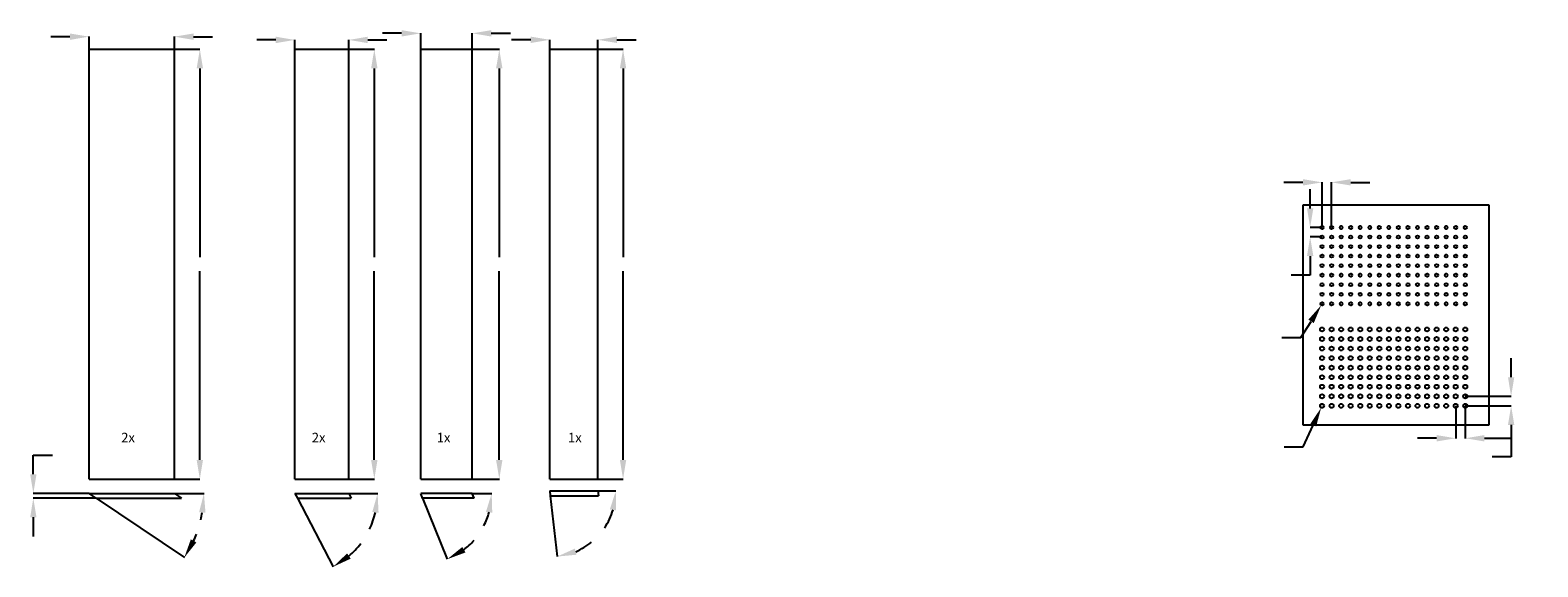
# Model space of a CAD drawing. Extents: x 5039 to 24876, y -1336 to 16387.
# Drawn here: x 7066 to 10224, y 15263 to 16387 of the extents above; entities that cross this region are included whole.
import ezdxf

# ---------------------------------------------------------------- set-up
doc = ezdxf.new("R2010")
doc.units = 0
doc.layers.get('0').update_dxf_attribs({"linetype": 'CONTINUOUS'})
doc.layers.get('DEFPOINTS').update_dxf_attribs({"linetype": 'CONTINUOUS'})
doc.layers.add('ELEMENTE', color=4, linetype='CONTINUOUS')
doc.layers.add('ELEMENTE_BEMAßUNG', color=4, linetype='CONTINUOUS')
doc.styles.get("Standard").update_dxf_attribs({"font": 'txt', "height": 20})
doc.dimstyles.get("Standard").update_dxf_attribs({"dimtxt": 20, "dimasz": 40, "dimexe": 0.18, "dimexo": 0.0625, "dimgap": 5, "dimtad": 0, "dimtih": 1, "dimtoh": 1, "dimzin": 0, "dimcen": 0.09, "dimclrd": 30, "dimclre": 30, "dimazin": 3, "dimtfac": 1, "dimtofl": 0, "dimtmove": 0, "dimatfit": 3})

# ---------------------------------------------------------------- blocks, each defined once
blk = doc.blocks.new('*D789')
at = {"layer": 'DEFPOINTS', "color": 0}
for p in [(7368.5, 16373.5), (7189.7, 16347), (7368.5, 16347)]:
    blk.add_point(p, dxfattribs=at)
at = {"layer": 'ELEMENTE_BEMAßUNG', "color": 30}
for p, q in [((7149.7, 16373.5), (7109.7, 16373.5)), ((7189.7, 16347.1), (7189.7, 16373.7)), ((7368.5, 16347.1), (7368.5, 16373.7)), ((7408.5, 16373.5), (7448.5, 16373.5))]:
    blk.add_line(p, q, dxfattribs=at)
for points in [[(7149.7, 16380.2), (7149.7, 16366.8), (7189.7, 16373.5)], [(7408.5, 16380.2), (7408.5, 16366.8), (7368.5, 16373.5)]]:
    blk.add_solid(points, dxfattribs=at)
blk = doc.blocks.new('*D790')
at = {"layer": 'DEFPOINTS', "color": 0}
for p in [(7189.8, 15417.1), (7189.8, 15417.1), (7368.6, 15417.1), (7204.6, 15407.1), (7411.6, 15324.5)]:
    blk.add_point(p, dxfattribs=at)
at = {"layer": 'ELEMENTE_BEMAßUNG', "color": 30}
for p, q in [((7368.6, 15417.1), (7430.4, 15417.1)), ((7204.6, 15407.1), (7389.2, 15282.6))]:
    blk.add_line(p, q, dxfattribs=at)
for start, end in [(346.7039, 350.4566), (335.5434, 339.2212)]:
    blk.add_arc((7189.8, 15417.1), 240.4, start, end, dxfattribs=at)
for points in [[(7420.2, 15377.8), (7433.5, 15376.7), (7430.2, 15417.1)], [(7414.4, 15314.3), (7402.8, 15320.8), (7389.1, 15282.7)]]:
    blk.add_solid(points, dxfattribs=at)
blk = doc.blocks.new('*D791')
at = {"layer": 'DEFPOINTS', "color": 0}
for p in [(7733.5, 16366.7), (7620.8, 16347.1), (7733.5, 16347.1)]:
    blk.add_point(p, dxfattribs=at)
at = {"layer": 'ELEMENTE_BEMAßUNG', "color": 30}
for p, q in [((7580.8, 16366.7), (7540.8, 16366.7)), ((7620.8, 16347.1), (7620.8, 16366.9)), ((7733.5, 16347.1), (7733.5, 16366.9)), ((7773.5, 16366.7), (7813.5, 16366.7))]:
    blk.add_line(p, q, dxfattribs=at)
for points in [[(7580.8, 16373.4), (7580.8, 16360), (7620.8, 16366.7)], [(7773.5, 16373.4), (7773.5, 16360), (7733.5, 16366.7)]]:
    blk.add_solid(points, dxfattribs=at)
blk = doc.blocks.new('*D792')
at = {"layer": 'DEFPOINTS', "color": 0}
for p in [(7733.5, 16347.1), (7733.5, 15447.1), (7787.1, 15447.1)]:
    blk.add_point(p, dxfattribs=at)
at = {"layer": 'ELEMENTE_BEMAßUNG', "color": 30}
for p, q in [((7733.6, 16347.1), (7787.3, 16347.1)), ((7787.1, 16307.1), (7787.1, 15912.1)), ((7787.1, 15487.1), (7787.1, 15882.1)), ((7733.6, 15447.1), (7787.3, 15447.1))]:
    blk.add_line(p, q, dxfattribs=at)
for points in [[(7780.4, 16307.1), (7793.8, 16307.1), (7787.1, 16347.1)], [(7780.4, 15487.1), (7793.8, 15487.1), (7787.1, 15447.1)]]:
    blk.add_solid(points, dxfattribs=at)
blk = doc.blocks.new('*D793')
at = {"layer": 'DEFPOINTS', "color": 0}
for p in [(7992.1, 16380.5), (7884.3, 16347.1), (7992.1, 16347.1)]:
    blk.add_point(p, dxfattribs=at)
at = {"layer": 'ELEMENTE_BEMAßUNG', "color": 30}
for p, q in [((7844.3, 16380.5), (7804.3, 16380.5)), ((7884.3, 16347.1), (7884.3, 16380.6)), ((7992.1, 16347.1), (7992.1, 16380.6)), ((8032.1, 16380.5), (8072.1, 16380.5))]:
    blk.add_line(p, q, dxfattribs=at)
for points in [[(7844.3, 16387.1), (7844.3, 16373.8), (7884.3, 16380.5)], [(8032.1, 16387.1), (8032.1, 16373.8), (7992.1, 16380.5)]]:
    blk.add_solid(points, dxfattribs=at)
blk = doc.blocks.new('*D794')
at = {"layer": 'DEFPOINTS', "color": 0}
for p in [(7992.1, 16347.1), (7992.1, 15447.1), (8048.8, 15447.1)]:
    blk.add_point(p, dxfattribs=at)
at = {"layer": 'ELEMENTE_BEMAßUNG', "color": 30}
for p, q in [((7992.2, 16347.1), (8049, 16347.1)), ((8048.8, 16307.1), (8048.8, 15912.1)), ((8048.8, 15487.1), (8048.8, 15882.1)), ((7992.2, 15447.1), (8049, 15447.1))]:
    blk.add_line(p, q, dxfattribs=at)
for points in [[(8042.1, 16307.1), (8055.4, 16307.1), (8048.8, 16347.1)], [(8042.1, 15487.1), (8055.4, 15487.1), (8048.8, 15447.1)]]:
    blk.add_solid(points, dxfattribs=at)
blk = doc.blocks.new('*D795')
at = {"layer": 'DEFPOINTS', "color": 0}
for p in [(7368.6, 16347.1), (7368.6, 15447.1), (7421.7, 15447.1)]:
    blk.add_point(p, dxfattribs=at)
at = {"layer": 'ELEMENTE_BEMAßUNG', "color": 30}
for p, q in [((7368.6, 16347.1), (7421.9, 16347.1)), ((7421.7, 16307.1), (7421.7, 15912.1)), ((7421.7, 15487.1), (7421.7, 15882.1)), ((7368.6, 15447.1), (7421.9, 15447.1))]:
    blk.add_line(p, q, dxfattribs=at)
for points in [[(7415, 16307.1), (7428.3, 16307.1), (7421.7, 16347.1)], [(7415, 15487.1), (7428.3, 15487.1), (7421.7, 15447.1)]]:
    blk.add_solid(points, dxfattribs=at)
blk = doc.blocks.new('*D796')
at = {"layer": 'DEFPOINTS', "color": 0}
for p in [(8255.2, 16366.9), (8154.6, 16347.1), (8255.2, 16347.1)]:
    blk.add_point(p, dxfattribs=at)
at = {"layer": 'ELEMENTE_BEMAßUNG', "color": 30}
for p, q in [((8114.6, 16366.9), (8074.6, 16366.9)), ((8154.6, 16347.1), (8154.6, 16367.1)), ((8255.2, 16347.1), (8255.2, 16367.1)), ((8295.2, 16366.9), (8335.2, 16366.9))]:
    blk.add_line(p, q, dxfattribs=at)
for points in [[(8114.6, 16373.6), (8114.6, 16360.3), (8154.6, 16366.9)], [(8295.2, 16373.6), (8295.2, 16360.3), (8255.2, 16366.9)]]:
    blk.add_solid(points, dxfattribs=at)
blk = doc.blocks.new('*D797')
at = {"layer": 'DEFPOINTS', "color": 0}
for p in [(8255.2, 16347.1), (8255.2, 15447.1), (8308.1, 15447.1)]:
    blk.add_point(p, dxfattribs=at)
at = {"layer": 'ELEMENTE_BEMAßUNG', "color": 30}
for p, q in [((8255.3, 16347.1), (8308.3, 16347.1)), ((8308.1, 16307.1), (8308.1, 15912.1)), ((8308.1, 15487.1), (8308.1, 15882.1)), ((8255.3, 15447.1), (8308.3, 15447.1))]:
    blk.add_line(p, q, dxfattribs=at)
for points in [[(8301.4, 16307.1), (8314.7, 16307.1), (8308.1, 16347.1)], [(8301.4, 15487.1), (8314.7, 15487.1), (8308.1, 15447.1)]]:
    blk.add_solid(points, dxfattribs=at)
blk = doc.blocks.new('*D798')
at = {"layer": 'DEFPOINTS', "color": 0}
for p in [(7620.8, 15417.1), (7620.8, 15417.1), (7733.5, 15417.1), (7626, 15407.1), (7750.2, 15301.9)]:
    blk.add_point(p, dxfattribs=at)
at = {"layer": 'ELEMENTE_BEMAßUNG', "color": 30}
for p, q in [((7733.6, 15417.1), (7794.2, 15417.1)), ((7626, 15407.1), (7700.8, 15263.3))]:
    blk.add_line(p, q, dxfattribs=at)
for start, end in [(334.3932, 346.742), (310.758, 322.7458)]:
    blk.add_arc((7620.8, 15417.1), 173.3, start, end, dxfattribs=at)
for points in [[(7782.8, 15378.1), (7796, 15376.6), (7794, 15417.1)], [(7737.6, 15280.4), (7730.1, 15291.4), (7700.8, 15263.4)]]:
    blk.add_solid(points, dxfattribs=at)
blk = doc.blocks.new('*U6')
at = {"layer": 'ELEMENTE'}
blk.add_text('2x', height=20, dxfattribs=at).set_placement((9344.6, -2960.3))
blk = doc.blocks.new('*U7')
at = {"layer": 'ELEMENTE'}
blk.add_text('2x', height=20, dxfattribs=at).set_placement((9743.8, -2960.3))
blk = doc.blocks.new('*U8')
at = {"layer": 'ELEMENTE'}
blk.add_text('1x', height=20, dxfattribs=at).set_placement((10005.4, -2960.3))
blk = doc.blocks.new('*U9')
at = {"layer": 'ELEMENTE'}
blk.add_text('1x', height=20, dxfattribs=at).set_placement((10280.4, -2960.3))
blk = doc.blocks.new('*D799')
at = {"layer": 'DEFPOINTS', "color": 0}
for p in [(7884.3, 15417.1), (7884.3, 15417.1), (7992.1, 15417.1), (7888.3, 15407.1), (7988.8, 15311.4)]:
    blk.add_point(p, dxfattribs=at)
at = {"layer": 'ELEMENTE_BEMAßUNG', "color": 30}
for p, q in [((7992.2, 15417.1), (8033.1, 15417.1)), ((7888.3, 15407), (7940, 15279.1))]:
    blk.add_line(p, q, dxfattribs=at)
for start, end in [(332.7245, 344.5332), (307.4668, 318.6913)]:
    blk.add_arc((7884.3, 15417.1), 148.6, start, end, dxfattribs=at)
for points in [[(8020.9, 15378.4), (8034.1, 15376.6), (8032.9, 15417.1)], [(7978, 15293.4), (7971.4, 15304.9), (7940, 15279.3)]]:
    blk.add_solid(points, dxfattribs=at)
blk = doc.blocks.new('*D800')
at = {"layer": 'DEFPOINTS', "color": 0}
for p in [(8154.6, 15422.1), (8154.6, 15422.1), (8155.7, 15412.1), (8255.2, 15422.1), (8232.5, 15308)]:
    blk.add_point(p, dxfattribs=at)
at = {"layer": 'ELEMENTE_BEMAßUNG', "color": 30}
for p, q in [((8155.7, 15412), (8170.2, 15284.6)), ((8255.3, 15422.1), (8293, 15422.1))]:
    blk.add_line(p, q, dxfattribs=at)
for start, end in [(326.127, 343.3597), (293.1403, 309.2485)]:
    blk.add_arc((8154.6, 15422.1), 138.2, start, end, dxfattribs=at)
for points in [[(8280.4, 15383.5), (8293.6, 15381.6), (8292.8, 15422.1)], [(8210.6, 15288.6), (8207.2, 15301.5), (8170.2, 15284.8)]]:
    blk.add_solid(points, dxfattribs=at)
blk = doc.blocks.new('*D801')
at = {"layer": 'DEFPOINTS', "color": 0}
for p in [(7072.9, 15417.1), (7189.8, 15417.1), (7204.6, 15407.1)]:
    blk.add_point(p, dxfattribs=at)
at = {"layer": 'ELEMENTE_BEMAßUNG', "color": 30}
for p, q in [((7072.9, 15457.1), (7072.9, 15497.1)), ((7072.9, 15497.1), (7112.9, 15497.1)), ((7189.7, 15417.1), (7072.8, 15417.1)), ((7204.5, 15407.1), (7072.8, 15407.1)), ((7072.9, 15367.1), (7072.9, 15327.1))]:
    blk.add_line(p, q, dxfattribs=at)
for points in [[(7066.3, 15457.1), (7079.6, 15457.1), (7072.9, 15417.1)], [(7066.3, 15367.1), (7079.6, 15367.1), (7072.9, 15407.1)]]:
    blk.add_solid(points, dxfattribs=at)
blk = doc.blocks.new('*U648')
blk.add_circle((0, 0), 4.25)
blk = doc.blocks.new('*U649')
at = {"color": 0, "linetype": 'BYBLOCK'}
for p in [(0, 160), (20, 160), (40, 160), (60, 160), (80, 160), (100, 160), (120, 160), (140, 160), (160, 160), (180, 160), (200, 160), (220, 160), (240, 160), (260, 160), (280, 160), (300, 160), (0, 140), (20, 140), (40, 140), (60, 140), (80, 140), (100, 140), (120, 140), (140, 140), (160, 140), (180, 140), (200, 140), (220, 140), (240, 140), (260, 140), (280, 140), (300, 140), (0, 120), (0, 100), (20, 120), (20, 100), (40, 120), (40, 100), (60, 120), (60, 100), (80, 120), (80, 100), (100, 120), (100, 100), (120, 120), (120, 100), (140, 120), (140, 100), (160, 120), (160, 100), (180, 120), (180, 100), (200, 120), (200, 100), (220, 120), (220, 100), (240, 120), (240, 100), (260, 120), (260, 100), (280, 120), (280, 100), (300, 120), (300, 100), (0, 80), (0, 60), (20, 80), (20, 60), (40, 80), (40, 60), (60, 80), (60, 60), (80, 80), (80, 60), (100, 80), (100, 60), (120, 80), (120, 60), (140, 80), (140, 60), (160, 80), (160, 60), (180, 80), (180, 60), (200, 80), (200, 60), (220, 80), (220, 60), (240, 80), (240, 60), (260, 80), (260, 60), (280, 80), (280, 60), (300, 80), (300, 60), (0, 40), (20, 40), (40, 40), (60, 40), (80, 40), (100, 40), (120, 40), (140, 40), (160, 40), (180, 40), (200, 40), (220, 40), (240, 40), (260, 40), (280, 40), (300, 40), (0, 20), (0, 0), (20, 20), (20, 0), (40, 20), (40, 0), (60, 20), (60, 0), (80, 20), (80, 0), (100, 20), (100, 0), (120, 20), (120, 0), (140, 20), (140, 0), (160, 20), (160, 0), (180, 20), (180, 0), (200, 20), (200, 0), (220, 20), (220, 0), (240, 20), (240, 0), (260, 20), (260, 0), (280, 20), (280, 0), (300, 20), (300, 0)]:
    blk.add_blockref('*U648', p, dxfattribs=at)
blk = doc.blocks.new('*U650')
blk.add_circle((0, 0), 3.25)
blk = doc.blocks.new('*U651')
at = {"color": 0, "linetype": 'BYBLOCK'}
for p in [(0, 160), (20, 160), (40, 160), (60, 160), (80, 160), (100, 160), (120, 160), (140, 160), (160, 160), (180, 160), (200, 160), (220, 160), (240, 160), (260, 160), (280, 160), (300, 160), (0, 140), (20, 140), (40, 140), (60, 140), (80, 140), (100, 140), (120, 140), (140, 140), (160, 140), (180, 140), (200, 140), (220, 140), (240, 140), (260, 140), (280, 140), (300, 140), (0, 120), (0, 100), (20, 120), (20, 100), (40, 120), (40, 100), (60, 120), (60, 100), (80, 120), (80, 100), (100, 120), (100, 100), (120, 120), (120, 100), (140, 120), (140, 100), (160, 120), (160, 100), (180, 120), (180, 100), (200, 120), (200, 100), (220, 120), (220, 100), (240, 120), (240, 100), (260, 120), (260, 100), (280, 120), (280, 100), (300, 120), (300, 100), (0, 80), (0, 60), (20, 80), (20, 60), (40, 80), (40, 60), (60, 80), (60, 60), (80, 80), (80, 60), (100, 80), (100, 60), (120, 80), (120, 60), (140, 80), (140, 60), (160, 80), (160, 60), (180, 80), (180, 60), (200, 80), (200, 60), (220, 80), (220, 60), (240, 80), (240, 60), (260, 80), (260, 60), (280, 80), (280, 60), (300, 80), (300, 60), (0, 40), (20, 40), (40, 40), (60, 40), (80, 40), (100, 40), (120, 40), (140, 40), (160, 40), (180, 40), (200, 40), (220, 40), (240, 40), (260, 40), (280, 40), (300, 40), (0, 20), (0, 0), (20, 20), (20, 0), (40, 20), (40, 0), (60, 20), (60, 0), (80, 20), (80, 0), (100, 20), (100, 0), (120, 20), (120, 0), (140, 20), (140, 0), (160, 20), (160, 0), (180, 20), (180, 0), (200, 20), (200, 0), (220, 20), (220, 0), (240, 20), (240, 0), (260, 20), (260, 0), (280, 20), (280, 0), (300, 20), (300, 0)]:
    blk.add_blockref('*U650', p, dxfattribs=at)
blk = doc.blocks.new('*D980')
at = {"color": 30}
for p, q in [((9771.9, 15600.4), (9772.1, 15600.4)), ((9772, 15600.3), (9772, 15600.5)), ((9732.8, 15514.6), (9753.6, 15560.1)), ((9692.8, 15514.6), (9732.8, 15514.6))]:
    blk.add_line(p, q, dxfattribs=at)
blk.add_solid([(9747.5, 15562.9), (9759.7, 15557.4), (9770.2, 15596.5)], dxfattribs=at)
at = {"layer": 'DEFPOINTS', "color": 0}
for p in [(9773.8, 15604.2), (9770.2, 15596.5)]:
    blk.add_point(p, dxfattribs=at)
blk = doc.blocks.new('*D981')
at = {"color": 30}
for p, q in [((9771.9, 15814), (9772.1, 15814)), ((9772, 15813.9), (9772, 15814.1)), ((9727.8, 15743.4), (9749, 15777.3)), ((9687.8, 15743.4), (9727.8, 15743.4))]:
    blk.add_line(p, q, dxfattribs=at)
blk.add_solid([(9743.4, 15780.9), (9754.7, 15773.8), (9770.3, 15811.2)], dxfattribs=at)
at = {"layer": 'DEFPOINTS', "color": 0}
for p in [(9770.3, 15811.2), (9773.7, 15816.7)]:
    blk.add_point(p, dxfattribs=at)
blk = doc.blocks.new('*D982')
at = {"color": 30}
for p, q in [((9747.1, 16014), (9747.1, 16054)), ((9771.9, 15974), (9746.9, 15974)), ((9771.9, 15954), (9746.9, 15954)), ((9747.1, 15914), (9747.1, 15874)), ((9747.1, 15874), (9707.1, 15874))]:
    blk.add_line(p, q, dxfattribs=at)
for points in [[(9740.5, 16014), (9753.8, 16014), (9747.1, 15974)], [(9740.5, 15914), (9753.8, 15914), (9747.1, 15954)]]:
    blk.add_solid(points, dxfattribs=at)
at = {"layer": 'DEFPOINTS', "color": 0}
for p in [(9747.1, 15954), (9772, 15974), (9772, 15954)]:
    blk.add_point(p, dxfattribs=at)
blk = doc.blocks.new('*D983')
at = {"color": 30}
for p, q in [((9732, 16068.4), (9692, 16068.4)), ((9772, 15974), (9772, 16068.6)), ((9792, 15974), (9792, 16068.6)), ((9832, 16068.4), (9872, 16068.4))]:
    blk.add_line(p, q, dxfattribs=at)
for points in [[(9732, 16075.1), (9732, 16061.8), (9772, 16068.4)], [(9832, 16075.1), (9832, 16061.8), (9792, 16068.4)]]:
    blk.add_solid(points, dxfattribs=at)
at = {"layer": 'DEFPOINTS', "color": 0}
for p in [(9792, 16068.4), (9772, 15974), (9792, 15974)]:
    blk.add_point(p, dxfattribs=at)
blk = doc.blocks.new('*D984')
at = {"color": 30}
for p, q in [((10052, 15600.3), (10052, 15532.3)), ((10072, 15600.3), (10072, 15532.3)), ((10012, 15532.5), (9972, 15532.5)), ((10112, 15532.5), (10167.3, 15532.5))]:
    blk.add_line(p, q, dxfattribs=at)
for points in [[(10012, 15539.2), (10012, 15525.8), (10052, 15532.5)], [(10112, 15539.2), (10112, 15525.8), (10072, 15532.5)]]:
    blk.add_solid(points, dxfattribs=at)
at = {"layer": 'DEFPOINTS', "color": 0}
for p in [(10052, 15600.4), (10072, 15600.4), (10072, 15532.5)]:
    blk.add_point(p, dxfattribs=at)
blk = doc.blocks.new('*D985')
at = {"color": 30}
for p, q in [((10168, 15660.4), (10168, 15700.4)), ((10072.1, 15620.4), (10168.2, 15620.4)), ((10072.1, 15600.4), (10168.2, 15600.4)), ((10168, 15560.4), (10168, 15493.4)), ((10168, 15493.4), (10128, 15493.4))]:
    blk.add_line(p, q, dxfattribs=at)
for points in [[(10161.4, 15660.4), (10174.7, 15660.4), (10168, 15620.4)], [(10161.4, 15560.4), (10174.7, 15560.4), (10168, 15600.4)]]:
    blk.add_solid(points, dxfattribs=at)
at = {"layer": 'DEFPOINTS', "color": 0}
for p in [(10072, 15620.4), (10072, 15600.4), (10168, 15600.4)]:
    blk.add_point(p, dxfattribs=at)

msp = doc.modelspace()

# ---------------------------------------------------------------- linework, layer by layer
for p, q in [((10121.999, 16020.363), (9731.999, 16020.363)), ((9731.999, 16020.363), (9731.999, 15560.363)), ((10121.999, 15560.363), (10121.999, 16020.363)), ((9731.999, 15560.363), (10121.999, 15560.363))]:
    msp.add_line(p, q)
at = {"layer": 'ELEMENTE_BEMAßUNG'}
for p, q in [((7189.707, 16346.995), (7368.536, 16346.995)), ((7189.751, 15447.058), (7189.751, 16347.058)), ((7368.58, 15447.058), (7368.58, 16347.058)), ((7620.757, 15447.058), (7620.757, 16347.058)), ((7620.757, 16347.058), (7733.496, 16347.058)), ((7733.496, 15447.058), (7733.496, 16347.058)), ((7884.275, 15447.058), (7884.275, 16347.058)), ((7884.275, 16347.058), (7992.128, 16347.058)), ((7992.128, 15447.058), (7992.128, 16347.058)), ((8154.576, 15447.058), (8154.576, 16347.058)), ((8154.576, 16347.058), (8255.223, 16347.058)), ((8255.223, 15447.058), (8255.223, 16347.058)), ((7189.751, 15447.058), (7368.58, 15447.058)), ((7620.757, 15447.058), (7733.496, 15447.058)), ((7884.275, 15447.058), (7992.128, 15447.058)), ((8154.576, 15447.058), (8255.223, 15447.058)), ((7204.576, 15407.106), (7189.751, 15417.106)), ((7189.751, 15417.106), (7368.58, 15417.106)), ((7368.58, 15417.106), (7383.405, 15407.106)), ((7620.757, 15417.106), (7733.496, 15417.106)), ((7620.757, 15417.106), (7625.963, 15407.106)), ((7733.496, 15417.106), (7738.701, 15407.106)), ((7992.128, 15417.106), (7884.275, 15417.106)), ((7888.315, 15407.106), (7884.275, 15417.106)), ((7996.169, 15407.106), (7992.128, 15417.106)), ((8154.576, 15422.106), (8255.223, 15422.106)), ((8154.576, 15422.106), (8155.715, 15412.106)), ((8155.715, 15412.106), (8256.362, 15412.106)), ((8255.223, 15422.106), (8256.362, 15412.106)), ((7204.576, 15407.106), (7383.405, 15407.106)), ((7625.963, 15407.106), (7738.701, 15407.106)), ((7996.169, 15407.106), (7888.315, 15407.106))]:
    msp.add_line(p, q, dxfattribs=at)

# ---------------------------------------------------------------- block references
for name, p in [('*U651', (9771.999, 15813.982)), ('*U649', (9771.999, 15600.363))]:
    msp.add_blockref(name, p)
for name in ['*U6', '*U7', '*U8', '*U9']:
    msp.add_blockref(name, (-2087.647, 18484.393), dxfattribs=at)

# ---------------------------------------------------------------- dimensions: what is measured, and where the dimension line sits
dim = msp.add_linear_dim(base=(9791.999, 16068.44), p1=(9771.999, 15973.982), p2=(9791.999, 15973.982), dimstyle='Standard', override={"dimtmove": 0})
dim.commit()
dim.dimension.update_dxf_attribs({"geometry": '*D983', "text_midpoint": (9928.666, 16068.44)})
dim = msp.add_linear_dim(base=(9747.119, 15953.982), p1=(9771.999, 15973.982), p2=(9771.999, 15953.982), angle=90, dimstyle='Standard', override={"dimtmove": 0})
dim.commit()
dim.dimension.update_dxf_attribs({"geometry": '*D982', "text_midpoint": (9650.453, 15873.982)})
dim = msp.add_diameter_dim_2p(p1=(9773.724, 15816.736), p2=(9770.274, 15811.227), dimstyle='Standard', override={"dimtmove": 0})
dim.commit()
dim.dimension.update_dxf_attribs({"geometry": '*D981', "text_midpoint": (9627.802, 15743.432)})
dim = msp.add_linear_dim(base=(10168.049, 15600.363), p1=(10071.999, 15620.363), p2=(10071.999, 15600.363), angle=90, dimstyle='Standard', override={"dimtmove": 0})
dim.commit()
dim.dimension.update_dxf_attribs({"geometry": '*D985', "text_midpoint": (10071.383, 15493.377), "dimtype": 128})
dim = msp.add_diameter_dim_2p(p1=(9773.767, 15604.228), p2=(9770.231, 15596.498), dimstyle='Standard', override={"dimtmove": 0})
dim.commit()
dim.dimension.update_dxf_attribs({"geometry": '*D980', "text_midpoint": (9632.765, 15514.616), "dimtype": 131})
dim = msp.add_linear_dim(base=(10071.999, 15532.507), p1=(10051.999, 15600.363), p2=(10071.999, 15600.363), dimstyle='Standard', override={"dimtmove": 0})
dim.commit()
dim.dimension.update_dxf_attribs({"geometry": '*D984', "text_midpoint": (10223.993, 15532.507), "dimtype": 128})
dim = msp.add_linear_dim(base=(7368.536, 16373.513), p1=(7189.707, 16346.995), p2=(7368.536, 16346.995), dimstyle='Standard', override={"dimdec": 2, "dimtmove": 0}, dxfattribs=at)
dim.commit()
dim.dimension.update_dxf_attribs({"geometry": '*D789', "text_midpoint": (7279.122, 16373.513), "dimtype": 128})
for base, p1, p2, override, picture, middle in [((7733.496, 16366.716), (7620.757, 16347.058), (7733.496, 16347.058), {"dimdec": 2, "dimtmove": 0}, '*D791', (7677.126, 16366.716)), ((7992.128, 16380.468), (7884.275, 16347.058), (7992.128, 16347.058), {"dimdec": 2, "dimadec": 2, "dimtdec": 2, "dimtmove": 0}, '*D793', (7938.202, 16380.468)), ((8255.223, 16366.924), (8154.576, 16347.058), (8255.223, 16347.058), {"dimdec": 2, "dimadec": 2, "dimtdec": 2, "dimtmove": 0}, '*D796', (8204.899, 16366.924))]:
    dim = msp.add_linear_dim(base=base, p1=p1, p2=p2, dimstyle='Standard', override=override, dxfattribs=at)
    dim.commit()
    dim.dimension.update_dxf_attribs({"geometry": picture, "text_midpoint": middle})
for base, p1, p2, override, picture, middle in [((7421.682, 15447.058), (7368.58, 16347.058), (7368.58, 15447.058), {"dimdec": 2, "dimadec": 2, "dimtdec": 2, "dimtmove": 0}, '*D795', (7421.682, 15897.058)), ((7787.095, 15447.058), (7733.496, 16347.058), (7733.496, 15447.058), {"dimdec": 2, "dimtmove": 0}, '*D792', (7787.095, 15897.058)), ((8048.771, 15447.058), (7992.128, 16347.058), (7992.128, 15447.058), {"dimdec": 2, "dimadec": 2, "dimtdec": 2, "dimtmove": 0}, '*D794', (8048.771, 15897.058)), ((8308.071, 15447.058), (8255.223, 16347.058), (8255.223, 15447.058), {"dimdec": 2, "dimadec": 2, "dimtdec": 2, "dimtmove": 0}, '*D797', (8308.071, 15897.058)), ((7072.944, 15417.106), (7204.576, 15407.106), (7189.751, 15417.106), {"dimdec": 2, "dimadec": 2, "dimtdec": 2, "dimtmove": 0}, '*D801', (7149.61, 15497.106))]:
    dim = msp.add_linear_dim(base=base, p1=p1, p2=p2, angle=90, dimstyle='Standard', override=override, dxfattribs=at)
    dim.commit()
    dim.dimension.update_dxf_attribs({"geometry": picture, "text_midpoint": middle})
dim = msp.add_angular_dim_2l(base=(7411.608, 15324.453), line1=((7189.751, 15417.106), (7368.58, 15417.106)), line2=((7204.576, 15407.106), (7189.751, 15417.106)), dimstyle='Standard', override={"dimdec": 2, "dimadec": 2, "dimtmove": 0}, dxfattribs=at)
dim.commit()
dim.dimension.update_dxf_attribs({"geometry": '*D790', "text_midpoint": (7419.672, 15346.812), "dimtype": 130})
for base, line1, line2, picture, middle in [((7750.18, 15301.93), ((7620.757, 15417.106), (7733.496, 15417.106)), ((7620.757, 15417.106), (7625.963, 15407.106)), '*D798', (7768.871, 15327.228)), ((7988.758, 15311.401), ((7992.128, 15417.106), (7884.275, 15417.106)), ((7888.315, 15407.106), (7884.275, 15417.106)), '*D799', (8007.493, 15333.994)), ((8232.529, 15307.974), ((8154.576, 15422.106), (8255.223, 15422.106)), ((8154.576, 15422.106), (8155.715, 15412.106)), '*D800', (8257.691, 15330.073))]:
    dim = msp.add_angular_dim_2l(base=base, line1=line1, line2=line2, dimstyle='Standard', override={"dimdec": 2, "dimadec": 2, "dimtdec": 2, "dimtmove": 0}, dxfattribs=at)
    dim.commit()
    dim.dimension.update_dxf_attribs({"geometry": picture, "text_midpoint": middle})

doc.saveas('drawing.dxf')
